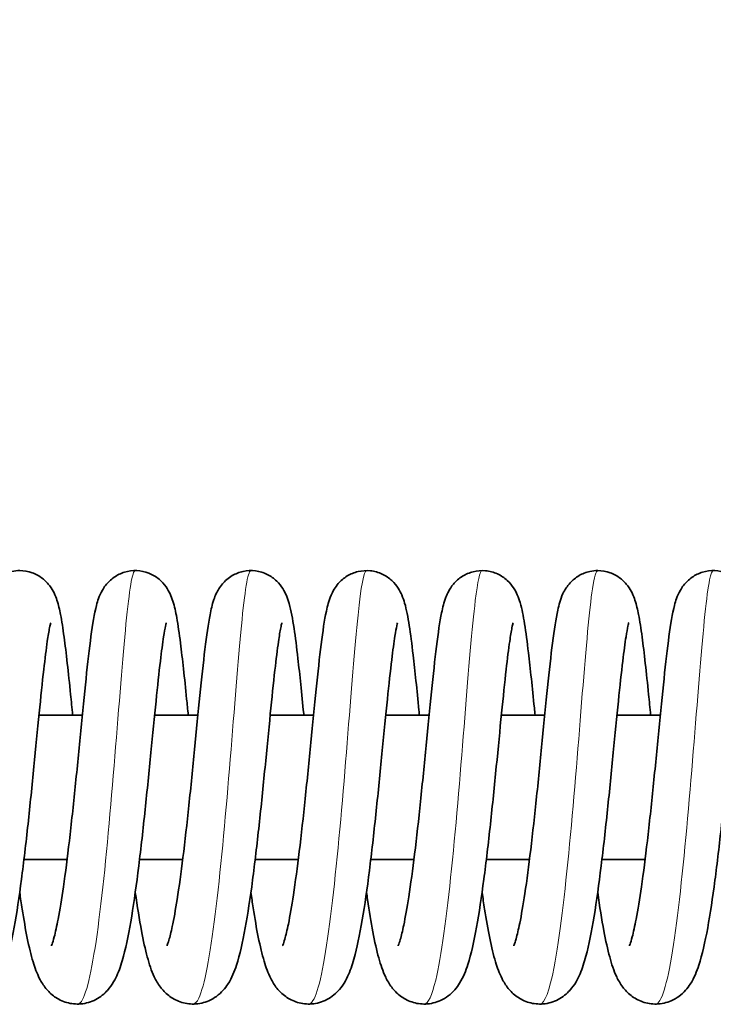
# Model space of a CAD drawing. Units: millimetres. Extents: x 26691 to 53190, y -33 to 13970.
# Drawn here: x 49938 to 49986, y 4952 to 5021 of the extents above; entities that cross this region are included whole.
import ezdxf

# ---------------------------------------------------------------- set-up
doc = ezdxf.new("R2010")
doc.units = ezdxf.units.MM
doc.header["$LTSCALE"] = 100
for name, color, linetype, lineweight in [('Dimension (ISO)', 161, 'Continuous', 18), ('Visible (ISO)', 7, 'Continuous', 35), ('Visible Narrow (ISO)', 7, 'Continuous', 15)]:
    doc.layers.add(name, color=color, linetype=linetype, lineweight=lineweight)
doc.styles.add('Label Text (ISO)', font='tahoma.ttf')
doc.dimstyles.new('Default (ISO)', dxfattribs={"dimscale": 100, "dimtxt": 3.5, "dimasz": 2.5, "dimexe": 1, "dimexo": 0.5, "dimgap": 0.762, "dimtad": 1, "dimtoh": 1, "dimrnd": 1e-08, "dimtxsty": 'Label Text (ISO)', "dimcen": 0.09, "dimdle": 10, "dimclrd": 256, "dimclre": 256, "dimclrt": 256, "dimadec": 0, "dimazin": 2, "dimtfac": 0.714286, "dimtmove": 0, "dimatfit": 3, "dimfxl": 0, "dimtolj": 1, "dimtzin": 0, "dimlwd": -1, "dimlwe": -1, "dimarcsym": 0})

# ---------------------------------------------------------------- blocks, each defined once
blk = doc.blocks.new('*D12')
at = {"layer": 'Defpoints', "color": 0}
for p in [(51910.003, 7560.179), (28623.347, 4967.003), (51910.003, 4965.81)]:
    blk.add_point(p, dxfattribs=at)
at = {"layer": 'Dimension (ISO)'}
for p, q in [((28623.347, 5017.003), (28623.347, 7660.179)), ((51910.003, 5015.81), (51910.003, 7660.179)), ((28923.347, 7560.179), (51610.003, 7560.179))]:
    blk.add_line(p, q, dxfattribs=at)
for points in [[(28923.347, 7610.179), (28923.347, 7510.179), (28623.347, 7560.179)], [(51610.003, 7610.179), (51610.003, 7510.179), (51910.003, 7560.179)]]:
    blk.add_solid(points, dxfattribs=at)
at = {"layer": 'Dimension (ISO)', "insert": (40348.943, 8054.646), "char_height": 400, "attachment_point": 2, "style": 'Label Text (ISO)'}
blk.add_mtext('\\A1;23287', dxfattribs=at)
blk = doc.blocks.new('2565_Przejazd-linowy')
at = {"layer": 'Visible (ISO)'}
for p, q in [((9970.404, 0), (9973.402, 0)), ((9978.401, 0), (9981.399, 0)), ((9986.398, 0), (9989.396, 0)), ((9994.395, 0), (9997.393, 0)), ((10002.392, 0), (10005.391, 0)), ((10010.389, 0), (10013.388, 0)), ((9969.363, -10), (9972.348, -10)), ((9977.36, -10), (9980.345, -10)), ((9985.357, -10), (9988.342, -10)), ((9993.354, -10), (9996.339, -10)), ((10001.351, -10), (10004.336, -10)), ((10009.348, -10), (10012.333, -10))]:
    blk.add_line(p, q, dxfattribs=at)
for points, knots in [([(9963.265, -15.963), (9963.265, -15.963), (9963.277, -15.937), (9963.325, -15.812), (9963.373, -15.668), (9963.501, -15.209), (9963.588, -14.84), (9963.792, -13.832), (9963.912, -13.13), (9964.167, -11.443), (9964.303, -10.408), (9964.575, -8.153), (9964.712, -6.898), (9964.978, -4.345), (9965.109, -3.018), (9965.359, -0.466), (9965.481, 0.785), (9965.716, 3.062), (9965.831, 4.108), (9966.06, 5.904), (9966.171, 6.646), (9966.39, 7.641), (9966.464, 7.969), (9966.725, 8.527), (9966.795, 8.659), (9966.963, 8.914), (9967.054, 9.034), (9967.328, 9.333), (9967.539, 9.511), (9968.008, 9.784), (9968.267, 9.886), (9968.709, 9.981), (9968.889, 10), (9969.359, 10), (9969.653, 9.948), (9970.188, 9.759), (9970.436, 9.619), (9970.851, 9.297), (9971.023, 9.112), (9971.282, 8.764), (9971.376, 8.599), (9971.537, 8.268), (9971.597, 8.106), (9971.756, 7.62), (9971.825, 7.31), (9971.981, 6.506), (9972.06, 5.99), (9972.285, 4.32), (9972.434, 2.952), (9972.636, 0.967), (9972.684, 0.49), (9972.732, 0)], [1106.959547, 1106.959547, 1106.959547, 1106.959547, 1107.044859, 1107.044859, 1107.19947, 1107.19947, 1107.426196, 1107.426196, 1107.728694, 1107.728694, 1108.082544, 1108.082544, 1108.462078, 1108.462078, 1108.854258, 1108.854258, 1109.254528, 1109.254528, 1109.663284, 1109.663284, 1110.089393, 1110.089393, 1110.35364, 1110.35364, 1110.42737, 1110.42737, 1110.487231, 1110.487231, 1110.579959, 1110.579959, 1110.667991, 1110.667991, 1110.725284, 1110.725284, 1110.818103, 1110.818103, 1110.909361, 1110.909361, 1110.999636, 1110.999636, 1111.08744, 1111.08744, 1111.196269, 1111.196269, 1111.429923, 1111.429923, 1111.723041, 1111.723041, 1112.251654, 1112.251654, 1112.410253, 1112.410253, 1112.410253, 1112.410253]), ([(9971.262, -15.963), (9971.262, -15.963), (9971.28, -15.922), (9971.344, -15.747), (9971.399, -15.572), (9971.541, -15.033), (9971.635, -14.611), (9971.85, -13.487), (9971.975, -12.723), (9972.235, -10.921), (9972.372, -9.838), (9972.644, -7.509), (9972.781, -6.229), (9973.044, -3.656), (9973.173, -2.331), (9973.421, 0.19), (9973.542, 1.415), (9973.774, 3.619), (9973.888, 4.618), (9974.119, 6.318), (9974.227, 6.995), (9974.466, 7.913), (9974.548, 8.223), (9974.848, 8.747), (9974.921, 8.86), (9975.163, 9.173), (9975.368, 9.379), (9975.824, 9.692), (9976.069, 9.813), (9976.597, 9.972), (9976.887, 10.01), (9977.457, 9.986), (9977.744, 9.924), (9978.266, 9.718), (9978.507, 9.571), (9978.906, 9.24), (9979.069, 9.054), (9979.313, 8.709), (9979.4, 8.547), (9979.556, 8.212), (9979.615, 8.046), (9979.782, 7.513), (9979.857, 7.154), (9980.023, 6.231), (9980.107, 5.649), (9980.329, 3.906), (9980.471, 2.575), (9980.655, 0.751), (9980.692, 0.38), (9980.729, 0)], [1115.308619, 1115.308619, 1115.308619, 1115.308619, 1115.416924, 1115.416924, 1115.582673, 1115.582673, 1115.82342, 1115.82342, 1116.137156, 1116.137156, 1116.497033, 1116.497033, 1116.879416, 1116.879416, 1117.273189, 1117.273189, 1117.674787, 1117.674787, 1118.085519, 1118.085519, 1118.517583, 1118.517583, 1118.747546, 1118.747546, 1118.806245, 1118.806245, 1118.906855, 1118.906855, 1118.993993, 1118.993993, 1119.084931, 1119.084931, 1119.176299, 1119.176299, 1119.267633, 1119.267633, 1119.357564, 1119.357564, 1119.445771, 1119.445771, 1119.560379, 1119.560379, 1119.826254, 1119.826254, 1120.137368, 1120.137368, 1120.636288, 1120.636288, 1120.759266, 1120.759266, 1120.759266, 1120.759266]), ([(9979.259, -15.963), (9979.259, -15.963), (9979.266, -15.948), (9979.301, -15.861), (9979.343, -15.741), (9979.459, -15.348), (9979.54, -15.024), (9979.733, -14.117), (9979.849, -13.473), (9980.097, -11.893), (9980.233, -10.906), (9980.503, -8.726), (9980.641, -7.496), (9980.909, -4.97), (9981.041, -3.644), (9981.294, -1.073), (9981.418, 0.2), (9981.655, 2.537), (9981.771, 3.623), (9981.999, 5.505), (9982.111, 6.301), (9982.308, 7.321), (9982.379, 7.643), (9982.543, 8.126), (9982.596, 8.266), (9982.762, 8.615), (9982.892, 8.845), (9983.266, 9.285), (9983.503, 9.494), (9984.004, 9.784), (9984.259, 9.885), (9984.801, 10.002), (9985.096, 10.016), (9985.662, 9.945), (9985.941, 9.86), (9986.439, 9.615), (9986.664, 9.453), (9987.024, 9.108), (9987.165, 8.924), (9987.379, 8.586), (9987.455, 8.43), (9987.604, 8.08), (9987.662, 7.897), (9987.855, 7.206), (9987.949, 6.67), (9988.139, 5.395), (9988.228, 4.695), (9988.445, 2.804), (9988.578, 1.5), (9988.719, 0.071), (9988.723, 0.036), (9988.726, 0)], [1123.657161, 1123.657161, 1123.657161, 1123.657161, 1123.722853, 1123.722853, 1123.868047, 1123.868047, 1124.082143, 1124.082143, 1124.373678, 1124.373678, 1124.721333, 1124.721333, 1125.097944, 1125.097944, 1125.48856, 1125.48856, 1125.887631, 1125.887631, 1126.294781, 1126.294781, 1126.716647, 1126.716647, 1126.961465, 1126.961465, 1127.054598, 1127.054598, 1127.171983, 1127.171983, 1127.277845, 1127.277845, 1127.364714, 1127.364714, 1127.45607, 1127.45607, 1127.547398, 1127.547398, 1127.638675, 1127.638675, 1127.727699, 1127.727699, 1127.818034, 1127.818034, 1127.950184, 1127.950184, 1128.317387, 1128.317387, 1128.641179, 1128.641179, 1129.096866, 1129.096866, 1129.108505, 1129.108505, 1129.108505, 1129.108505]), ([(9987.256, -15.963), (9987.256, -15.963), (9987.266, -15.94), (9987.311, -15.825), (9987.358, -15.686), (9987.484, -15.243), (9987.569, -14.885), (9987.771, -13.901), (9987.89, -13.213), (9988.143, -11.55), (9988.279, -10.526), (9988.551, -8.288), (9988.688, -7.038), (9988.954, -4.491), (9989.086, -3.164), (9989.337, -0.607), (9989.459, 0.65), (9989.695, 2.941), (9989.81, 3.997), (9990.038, 5.813), (9990.15, 6.567), (9990.362, 7.565), (9990.436, 7.889), (9990.665, 8.424), (9990.732, 8.561), (9990.899, 8.836), (9990.994, 8.971), (9991.275, 9.293), (9991.486, 9.479), (9991.953, 9.762), (9992.209, 9.869), (9992.75, 9.997), (9993.043, 10.016), (9993.611, 9.956), (9993.892, 9.876), (9994.396, 9.64), (9994.625, 9.481), (9994.994, 9.138), (9995.14, 8.954), (9995.361, 8.614), (9995.439, 8.457), (9995.589, 8.112), (9995.647, 7.934), (9995.834, 7.285), (9995.922, 6.799), (9996.107, 5.611), (9996.196, 4.925), (9996.416, 3.052), (9996.55, 1.746), (9996.7, 0.229), (9996.712, 0.115), (9996.723, 0)], [1132.008007, 1132.008007, 1132.008007, 1132.008007, 1132.088635, 1132.088635, 1132.240986, 1132.240986, 1132.464748, 1132.464748, 1132.764748, 1132.764748, 1133.117216, 1133.117216, 1133.496098, 1133.496098, 1133.887923, 1133.887923, 1134.287914, 1134.287914, 1134.69628, 1134.69628, 1135.121315, 1135.121315, 1135.380077, 1135.380077, 1135.459937, 1135.459937, 1135.528013, 1135.528013, 1135.623149, 1135.623149, 1135.710816, 1135.710816, 1135.802045, 1135.802045, 1135.893383, 1135.893383, 1135.984682, 1135.984682, 1136.073928, 1136.073928, 1136.163593, 1136.163593, 1136.291027, 1136.291027, 1136.631697, 1136.631697, 1136.959361, 1136.959361, 1137.422287, 1137.422287, 1137.459702, 1137.459702, 1137.459702, 1137.459702]), ([(9995.253, -15.963), (9995.253, -15.963), (9995.262, -15.943), (9995.303, -15.84), (9995.348, -15.71), (9995.469, -15.288), (9995.553, -14.944), (9995.75, -13.993), (9995.868, -13.323), (9996.12, -11.695), (9996.256, -10.686), (9996.527, -8.472), (9996.665, -7.229), (9996.931, -4.691), (9997.063, -3.364), (9997.315, -0.801), (9997.438, 0.463), (9997.674, 2.774), (9997.789, 3.843), (9998.018, 5.686), (9998.129, 6.458), (9998.334, 7.463), (9998.408, 7.785), (9998.603, 8.291), (9998.662, 8.429), (9998.826, 8.729), (9998.931, 8.895), (9999.235, 9.258), (9999.452, 9.456), (9999.926, 9.751), (10000.179, 9.859), (10000.717, 9.993), (10001.01, 10.015), (10001.578, 9.962), (10001.86, 9.886), (10002.368, 9.655), (10002.599, 9.498), (10002.974, 9.157), (10003.123, 8.973), (10003.348, 8.632), (10003.428, 8.474), (10003.579, 8.131), (10003.637, 7.956), (10003.82, 7.332), (10003.905, 6.875), (10004.086, 5.74), (10004.175, 5.068), (10004.395, 3.213), (10004.531, 1.905), (10004.687, 0.331), (10004.704, 0.166), (10004.72, 0)], [1140.359173, 1140.359173, 1140.359173, 1140.359173, 1140.433498, 1140.433498, 1140.582818, 1140.582818, 1140.80254, 1140.80254, 1141.099062, 1141.099062, 1141.449576, 1141.449576, 1141.827536, 1141.827536, 1142.218867, 1142.218867, 1142.618475, 1142.618475, 1143.026324, 1143.026324, 1143.449975, 1143.449975, 1143.702262, 1143.702262, 1143.787551, 1143.787551, 1143.871673, 1143.871673, 1143.971507, 1143.971507, 1144.058729, 1144.058729, 1144.149938, 1144.149938, 1144.24128, 1144.24128, 1144.33259, 1144.33259, 1144.42197, 1144.42197, 1144.511279, 1144.511279, 1144.636008, 1144.636008, 1144.960881, 1144.960881, 1145.288476, 1145.288476, 1145.756699, 1145.756699, 1145.810777, 1145.810777, 1145.810777, 1145.810777]), ([(10003.25, -15.963), (10003.25, -15.963), (10003.262, -15.937), (10003.31, -15.812), (10003.358, -15.668), (10003.486, -15.209), (10003.573, -14.84), (10003.777, -13.832), (10003.898, -13.13), (10004.152, -11.443), (10004.289, -10.408), (10004.56, -8.153), (10004.698, -6.898), (10004.963, -4.345), (10005.094, -3.018), (10005.344, -0.466), (10005.467, 0.785), (10005.702, 3.062), (10005.817, 4.108), (10006.045, 5.904), (10006.156, 6.646), (10006.375, 7.641), (10006.449, 7.969), (10006.71, 8.527), (10006.781, 8.659), (10006.948, 8.914), (10007.039, 9.034), (10007.313, 9.333), (10007.524, 9.511), (10007.993, 9.784), (10008.252, 9.886), (10008.694, 9.981), (10008.875, 10), (10009.344, 10), (10009.638, 9.948), (10010.173, 9.759), (10010.421, 9.619), (10010.836, 9.297), (10011.008, 9.112), (10011.268, 8.764), (10011.361, 8.599), (10011.522, 8.268), (10011.582, 8.106), (10011.741, 7.62), (10011.811, 7.31), (10011.966, 6.506), (10012.046, 5.99), (10012.27, 4.32), (10012.419, 2.952), (10012.621, 0.967), (10012.669, 0.49), (10012.717, 0)], [1148.70842, 1148.70842, 1148.70842, 1148.70842, 1148.793732, 1148.793732, 1148.948343, 1148.948343, 1149.175069, 1149.175069, 1149.477567, 1149.477567, 1149.831417, 1149.831417, 1150.210951, 1150.210951, 1150.603131, 1150.603131, 1151.003401, 1151.003401, 1151.412157, 1151.412157, 1151.838266, 1151.838266, 1152.102513, 1152.102513, 1152.176243, 1152.176243, 1152.236104, 1152.236104, 1152.328832, 1152.328832, 1152.416863, 1152.416863, 1152.474157, 1152.474157, 1152.566976, 1152.566976, 1152.658233, 1152.658233, 1152.748509, 1152.748509, 1152.836313, 1152.836313, 1152.945142, 1152.945142, 1153.178796, 1153.178796, 1153.471914, 1153.471914, 1154.000527, 1154.000527, 1154.159126, 1154.159126, 1154.159126, 1154.159126]), ([(10011.247, -15.963), (10011.247, -15.963), (10011.266, -15.922), (10011.329, -15.747), (10011.384, -15.572), (10011.527, -15.033), (10011.62, -14.611), (10011.836, -13.487), (10011.96, -12.723), (10012.22, -10.921), (10012.357, -9.838), (10012.629, -7.509), (10012.766, -6.229), (10013.029, -3.656), (10013.158, -2.331), (10013.406, 0.19), (10013.527, 1.415), (10013.759, 3.619), (10013.874, 4.618), (10014.104, 6.318), (10014.212, 6.995), (10014.451, 7.913), (10014.533, 8.223), (10014.833, 8.747), (10014.907, 8.86), (10015.148, 9.173), (10015.353, 9.379), (10015.809, 9.692), (10016.054, 9.813), (10016.582, 9.972), (10016.872, 10.01), (10017.442, 9.986), (10017.729, 9.924), (10018.251, 9.718), (10018.492, 9.571), (10018.891, 9.24), (10019.054, 9.054), (10019.298, 8.709), (10019.385, 8.547), (10019.541, 8.212), (10019.6, 8.046), (10019.768, 7.513), (10019.842, 7.154), (10020.008, 6.231), (10020.092, 5.649), (10020.314, 3.906), (10020.456, 2.575), (10020.64, 0.751), (10020.677, 0.38), (10020.714, 0)], [1157.057492, 1157.057492, 1157.057492, 1157.057492, 1157.165797, 1157.165797, 1157.331546, 1157.331546, 1157.572293, 1157.572293, 1157.886029, 1157.886029, 1158.245906, 1158.245906, 1158.628289, 1158.628289, 1159.022062, 1159.022062, 1159.42366, 1159.42366, 1159.834392, 1159.834392, 1160.266456, 1160.266456, 1160.496419, 1160.496419, 1160.555118, 1160.555118, 1160.655728, 1160.655728, 1160.742866, 1160.742866, 1160.833804, 1160.833804, 1160.925172, 1160.925172, 1161.016506, 1161.016506, 1161.106437, 1161.106437, 1161.194644, 1161.194644, 1161.309252, 1161.309252, 1161.575127, 1161.575127, 1161.886241, 1161.886241, 1162.385161, 1162.385161, 1162.508139, 1162.508139, 1162.508139, 1162.508139]), ([(9971.214, 6.385), (9971.214, 6.385), (9971.21, 6.372), (9971.189, 6.296), (9971.162, 6.186), (9971.088, 5.811), (9971.034, 5.488), (9970.901, 4.568), (9970.818, 3.899), (9970.633, 2.258), (9970.527, 1.232), (9970.302, -1.023), (9970.179, -2.289), (9969.922, -4.881), (9969.785, -6.239), (9969.499, -8.872), (9969.347, -10.177), (9969.031, -12.584), (9968.864, -13.707), (9968.506, -15.688), (9968.318, -16.539), (9967.94, -17.713), (9967.785, -18.124), (9967.33, -18.852), (9967.082, -19.168), (9966.563, -19.56), (9966.381, -19.671), (9965.875, -19.898), (9965.522, -19.985), (9964.842, -20.01), (9964.508, -19.96), (9963.904, -19.755), (9963.628, -19.6), (9963.163, -19.244), (9962.973, -19.039), (9962.64, -18.603), (9962.509, -18.371), (9962.193, -17.715), (9962.053, -17.29), (9961.627, -15.754), (9961.38, -14.386), (9961.118, -12.599), (9961.095, -12.435), (9961.072, -12.268)], [379.356892, 379.356892, 379.356892, 379.356892, 379.414884, 379.414884, 379.555041, 379.555041, 379.777642, 379.777642, 380.088515, 380.088515, 380.453942, 380.453942, 380.842825, 380.842825, 381.242546, 381.242546, 381.650016, 381.650016, 382.067392, 382.067392, 382.507215, 382.507215, 382.781754, 382.781754, 382.960557, 382.960557, 383.040121, 383.040121, 383.163684, 383.163684, 383.278199, 383.278199, 383.392617, 383.392617, 383.512115, 383.512115, 383.657917, 383.657917, 383.932762, 383.932762, 384.534446, 384.534446, 384.594018, 384.594018, 384.594018, 384.594018]), ([(9979.211, 6.385), (9979.211, 6.385), (9979.209, 6.381), (9979.199, 6.346), (9979.179, 6.268), (9979.118, 5.987), (9979.072, 5.732), (9978.953, 4.973), (9978.877, 4.398), (9978.704, 2.939), (9978.603, 1.995), (9978.387, -0.13), (9978.268, -1.35), (9978.019, -3.885), (9977.885, -5.234), (9977.606, -7.883), (9977.458, -9.214), (9977.15, -11.7), (9976.987, -12.88), (9976.642, -14.979), (9976.46, -15.904), (9976.135, -17.12), (9976.01, -17.518), (9975.687, -18.277), (9975.495, -18.661), (9974.931, -19.284), (9974.657, -19.515), (9974.021, -19.849), (9973.659, -19.96), (9972.965, -20.018), (9972.628, -19.983), (9972.011, -19.805), (9971.725, -19.661), (9971.24, -19.318), (9971.04, -19.117), (9970.695, -18.691), (9970.56, -18.465), (9970.252, -17.863), (9970.119, -17.489), (9969.704, -16.114), (9969.468, -14.896), (9969.182, -13.055), (9969.125, -12.669), (9969.069, -12.268)], [370.863797, 370.863797, 370.863797, 370.863797, 370.89587, 370.89587, 371.020273, 371.020273, 371.219918, 371.219918, 371.510837, 371.510837, 371.866304, 371.866304, 372.251082, 372.251082, 372.648618, 372.648618, 373.054148, 373.054148, 373.468498, 373.468498, 373.900155, 373.900155, 374.148991, 374.148991, 374.38822, 374.38822, 374.526728, 374.526728, 374.65587, 374.65587, 374.77053, 374.77053, 374.884754, 374.884754, 375.003082, 375.003082, 375.142801, 375.142801, 375.387593, 375.387593, 375.958412, 375.958412, 376.101144, 376.101144, 376.101144, 376.101144]), ([(9987.208, 6.385), (9987.208, 6.385), (9987.203, 6.371), (9987.182, 6.291), (9987.155, 6.179), (9987.08, 5.796), (9987.025, 5.469), (9986.891, 4.536), (9986.808, 3.86), (9986.621, 2.206), (9986.515, 1.175), (9986.289, -1.089), (9986.166, -2.358), (9985.909, -4.953), (9985.772, -6.311), (9985.485, -8.942), (9985.333, -10.245), (9985.016, -12.646), (9984.849, -13.765), (9984.49, -15.738), (9984.302, -16.583), (9983.918, -17.756), (9983.76, -18.17), (9983.288, -18.898), (9983.035, -19.207), (9982.52, -19.583), (9982.342, -19.688), (9981.84, -19.907), (9981.486, -19.99), (9980.807, -20.008), (9980.474, -19.953), (9979.873, -19.743), (9979.6, -19.586), (9979.139, -19.226), (9978.952, -19.022), (9978.621, -18.583), (9978.491, -18.348), (9978.173, -17.679), (9978.031, -17.24), (9977.751, -16.209), (9977.62, -15.61), (9977.346, -14.151), (9977.203, -13.248), (9977.066, -12.268)], [362.370491, 362.370491, 362.370491, 362.370491, 362.430469, 362.430469, 362.571847, 362.571847, 362.796133, 362.796133, 363.108355, 363.108355, 363.474419, 363.474419, 363.863568, 363.863568, 364.263439, 364.263439, 364.671052, 364.671052, 365.088669, 365.088669, 365.529194, 365.529194, 365.806105, 365.806105, 365.980426, 365.980426, 366.057499, 366.057499, 366.180645, 366.180645, 366.295091, 366.295091, 366.409567, 366.409567, 366.529369, 366.529369, 366.676739, 366.676739, 366.959409, 366.959409, 367.259106, 367.259106, 367.608609, 367.608609, 367.608609, 367.608609]), ([(9995.205, 6.385), (9995.205, 6.385), (9995.204, 6.382), (9995.195, 6.352), (9995.175, 6.279), (9995.117, 6.011), (9995.072, 5.766), (9994.956, 5.032), (9994.881, 4.472), (9994.709, 3.043), (9994.609, 2.112), (9994.395, 0.01), (9994.276, -1.201), (9994.029, -3.726), (9993.895, -5.072), (9993.618, -7.722), (9993.47, -9.057), (9993.163, -11.554), (9993.001, -12.742), (9992.658, -14.86), (9992.477, -15.797), (9992.158, -17.023), (9992.036, -17.422), (9991.723, -18.195), (9991.537, -18.587), (9990.967, -19.248), (9990.673, -19.506), (9990.002, -19.854), (9989.637, -19.964), (9988.941, -20.017), (9988.604, -19.98), (9987.989, -19.798), (9987.705, -19.652), (9987.223, -19.307), (9987.024, -19.106), (9986.68, -18.678), (9986.546, -18.451), (9986.237, -17.843), (9986.103, -17.462), (9985.687, -16.066), (9985.45, -14.826), (9985.166, -12.991), (9985.114, -12.636), (9985.063, -12.268)], [353.877528, 353.877528, 353.877528, 353.877528, 353.905674, 353.905674, 354.027733, 354.027733, 354.223767, 354.223767, 354.511261, 354.511261, 354.864907, 354.864907, 355.248937, 355.248937, 355.646097, 355.646097, 356.05132, 356.05132, 356.465228, 356.465228, 356.895792, 356.895792, 357.141623, 357.141623, 357.390425, 357.390425, 357.54186, 357.54186, 357.671715, 357.671715, 357.786253, 357.786253, 357.900508, 357.900508, 358.018989, 358.018989, 358.159512, 358.159512, 358.408244, 358.408244, 358.983748, 358.983748, 359.114764, 359.114764, 359.114764, 359.114764]), ([(10003.202, 6.385), (10003.202, 6.385), (10003.198, 6.372), (10003.177, 6.296), (10003.151, 6.186), (10003.076, 5.811), (10003.022, 5.488), (10002.889, 4.568), (10002.806, 3.899), (10002.621, 2.258), (10002.515, 1.232), (10002.29, -1.023), (10002.167, -2.289), (10001.911, -4.881), (10001.773, -6.239), (10001.487, -8.872), (10001.335, -10.177), (10001.019, -12.584), (10000.852, -13.707), (10000.494, -15.688), (10000.306, -16.539), (9999.928, -17.713), (9999.773, -18.124), (9999.318, -18.852), (9999.07, -19.168), (9998.551, -19.56), (9998.369, -19.671), (9997.863, -19.898), (9997.51, -19.985), (9996.83, -20.01), (9996.496, -19.96), (9995.892, -19.755), (9995.616, -19.6), (9995.151, -19.244), (9994.961, -19.039), (9994.628, -18.603), (9994.498, -18.371), (9994.181, -17.715), (9994.041, -17.29), (9993.616, -15.754), (9993.368, -14.386), (9993.107, -12.599), (9993.083, -12.435), (9993.06, -12.268)], [345.384962, 345.384962, 345.384962, 345.384962, 345.442954, 345.442954, 345.583111, 345.583111, 345.805712, 345.805712, 346.116585, 346.116585, 346.482012, 346.482012, 346.870895, 346.870895, 347.270616, 347.270616, 347.678086, 347.678086, 348.095462, 348.095462, 348.535285, 348.535285, 348.809824, 348.809824, 348.988627, 348.988627, 349.068191, 349.068191, 349.191754, 349.191754, 349.306269, 349.306269, 349.420687, 349.420687, 349.540185, 349.540185, 349.685987, 349.685987, 349.960832, 349.960832, 350.562516, 350.562516, 350.622088, 350.622088, 350.622088, 350.622088]), ([(10011.199, 6.385), (10011.199, 6.385), (10011.198, 6.381), (10011.187, 6.346), (10011.167, 6.268), (10011.106, 5.987), (10011.06, 5.732), (10010.942, 4.973), (10010.865, 4.398), (10010.692, 2.939), (10010.591, 1.995), (10010.375, -0.13), (10010.256, -1.35), (10010.007, -3.885), (10009.873, -5.234), (10009.594, -7.883), (10009.446, -9.214), (10009.138, -11.7), (10008.975, -12.88), (10008.63, -14.979), (10008.448, -15.904), (10008.123, -17.12), (10007.998, -17.518), (10007.675, -18.277), (10007.483, -18.661), (10006.919, -19.284), (10006.646, -19.515), (10006.009, -19.849), (10005.647, -19.96), (10004.954, -20.018), (10004.616, -19.983), (10003.999, -19.805), (10003.714, -19.661), (10003.229, -19.318), (10003.028, -19.117), (10002.683, -18.691), (10002.548, -18.465), (10002.24, -17.863), (10002.107, -17.489), (10001.692, -16.114), (10001.457, -14.896), (10001.17, -13.055), (10001.113, -12.669), (10001.057, -12.268)], [336.891867, 336.891867, 336.891867, 336.891867, 336.92394, 336.92394, 337.048343, 337.048343, 337.247988, 337.247988, 337.538907, 337.538907, 337.894374, 337.894374, 338.279152, 338.279152, 338.676688, 338.676688, 339.082218, 339.082218, 339.496568, 339.496568, 339.928225, 339.928225, 340.177061, 340.177061, 340.41629, 340.41629, 340.554798, 340.554798, 340.68394, 340.68394, 340.7986, 340.7986, 340.912824, 340.912824, 341.031152, 341.031152, 341.170871, 341.170871, 341.415663, 341.415663, 341.986482, 341.986482, 342.129214, 342.129214, 342.129214, 342.129214]), ([(10019.196, 6.385), (10019.196, 6.385), (10019.192, 6.371), (10019.17, 6.291), (10019.143, 6.179), (10019.068, 5.796), (10019.013, 5.469), (10018.879, 4.536), (10018.796, 3.86), (10018.61, 2.206), (10018.503, 1.175), (10018.278, -1.089), (10018.155, -2.358), (10017.897, -4.953), (10017.76, -6.311), (10017.473, -8.942), (10017.321, -10.245), (10017.005, -12.646), (10016.837, -13.765), (10016.478, -15.738), (10016.29, -16.583), (10015.906, -17.756), (10015.748, -18.17), (10015.276, -18.898), (10015.024, -19.207), (10014.509, -19.583), (10014.33, -19.688), (10013.828, -19.907), (10013.474, -19.99), (10012.795, -20.008), (10012.462, -19.953), (10011.861, -19.743), (10011.588, -19.586), (10011.127, -19.226), (10010.94, -19.022), (10010.609, -18.583), (10010.479, -18.348), (10010.161, -17.679), (10010.019, -17.24), (10009.739, -16.209), (10009.608, -15.61), (10009.334, -14.151), (10009.192, -13.248), (10009.054, -12.268)], [328.398561, 328.398561, 328.398561, 328.398561, 328.458539, 328.458539, 328.599917, 328.599917, 328.824203, 328.824203, 329.136426, 329.136426, 329.502489, 329.502489, 329.891638, 329.891638, 330.291509, 330.291509, 330.699122, 330.699122, 331.116739, 331.116739, 331.557264, 331.557264, 331.834175, 331.834175, 332.008496, 332.008496, 332.085569, 332.085569, 332.208715, 332.208715, 332.323162, 332.323162, 332.437637, 332.437637, 332.557439, 332.557439, 332.704809, 332.704809, 332.987479, 332.987479, 333.287176, 333.287176, 333.636679, 333.636679, 333.636679, 333.636679])]:
    blk.add_open_spline(points, degree=3, knots=knots, dxfattribs=at)
at = {"layer": 'Visible Narrow (ISO)'}
for points, knots in [([(9977.066, 9.994), (9977.013, 9.997), (9976.961, 9.917), (9976.908, 9.752), (9976.701, 9.107), (9976.487, 7.171), (9976.246, 4.398), (9976.005, 1.625), (9975.735, -1.961), (9975.43, -5.516), (9975.125, -9.072), (9974.784, -12.567), (9974.417, -15.18), (9974.049, -17.793), (9973.656, -19.501), (9973.258, -19.904), (9973.194, -19.968), (9973.131, -19.999), (9973.067, -19.997)], [277.845434, 277.845434, 277.845434, 277.845434, 278.027647, 278.027647, 278.027647, 278.739153, 278.739153, 278.739153, 279.450658, 279.450658, 279.450658, 280.162164, 280.162164, 280.162164, 280.873669, 280.873669, 280.873669, 280.987026, 280.987026, 280.987026, 280.987026]), ([(9985.063, 9.999), (9985.045, 10), (9985.027, 9.99), (9985.009, 9.971), (9984.804, 9.751), (9984.596, 8.219), (9984.363, 5.734), (9984.131, 3.248), (9983.873, -0.168), (9983.579, -3.713), (9983.286, -7.257), (9982.956, -10.9), (9982.598, -13.783), (9982.239, -16.667), (9981.852, -18.768), (9981.456, -19.592), (9981.326, -19.863), (9981.195, -19.995), (9981.064, -19.992)], [271.562248, 271.562248, 271.562248, 271.562248, 271.624097, 271.624097, 271.624097, 272.335603, 272.335603, 272.335603, 273.047108, 273.047108, 273.047108, 273.758614, 273.758614, 273.758614, 274.470119, 274.470119, 274.470119, 274.703841, 274.703841, 274.703841, 274.703841]), ([(9993.06, 9.999), (9992.871, 9.993), (9992.683, 8.898), (9992.476, 6.914), (9992.251, 4.753), (9992.004, 1.555), (9991.722, -1.927), (9991.44, -5.409), (9991.123, -9.147), (9990.774, -12.26), (9990.426, -15.373), (9990.046, -17.836), (9989.653, -19.069), (9989.458, -19.683), (9989.26, -19.99), (9989.061, -19.99)], [265.279063, 265.279063, 265.279063, 265.279063, 265.932053, 265.932053, 265.932053, 266.643558, 266.643558, 266.643558, 267.355064, 267.355064, 267.355064, 268.06657, 268.06657, 268.06657, 268.420656, 268.420656, 268.420656, 268.420656]), ([(10001.057, 9.994), (10000.903, 9.987), (10000.75, 9.274), (10000.586, 7.922), (10000.367, 6.116), (10000.13, 3.183), (9999.86, -0.187), (9999.589, -3.556), (9999.284, -7.334), (9998.946, -10.631), (9998.608, -13.928), (9998.236, -16.718), (9997.848, -18.343), (9997.59, -19.427), (9997.324, -19.987), (9997.058, -19.992)], [258.995878, 258.995878, 258.995878, 258.995878, 259.528503, 259.528503, 259.528503, 260.240009, 260.240009, 260.240009, 260.951514, 260.951514, 260.951514, 261.66302, 261.66302, 261.66302, 262.13747, 262.13747, 262.13747, 262.13747]), ([(10009.054, 9.991), (10008.935, 9.988), (10008.816, 9.569), (10008.693, 8.743), (10008.479, 7.318), (10008.251, 4.692), (10007.991, 1.484), (10007.731, -1.724), (10007.439, -5.487), (10007.112, -8.921), (10006.784, -12.355), (10006.423, -15.43), (10006.041, -17.424), (10005.722, -19.09), (10005.389, -19.989), (10005.055, -19.997)], [252.712692, 252.712692, 252.712692, 252.712692, 253.124953, 253.124953, 253.124953, 253.836459, 253.836459, 253.836459, 254.547964, 254.547964, 254.547964, 255.25947, 255.25947, 255.25947, 255.854285, 255.854285, 255.854285, 255.854285]), ([(10017.051, 9.991), (10016.967, 9.993), (10016.883, 9.785), (10016.797, 9.365), (10016.588, 8.342), (10016.368, 6.062), (10016.118, 3.062), (10015.868, 0.061), (10015.588, -3.634), (10015.272, -7.154), (10014.956, -10.675), (10014.605, -13.992), (10014.23, -16.325), (10013.855, -18.657), (10013.457, -19.987), (10013.059, -20), (10013.057, -20), (10013.054, -20), (10013.052, -20)], [246.429507, 246.429507, 246.429507, 246.429507, 246.721403, 246.721403, 246.721403, 247.432909, 247.432909, 247.432909, 248.144414, 248.144414, 248.144414, 248.85592, 248.85592, 248.85592, 249.567425, 249.567425, 249.567425, 249.5711, 249.5711, 249.5711, 249.5711])]:
    blk.add_open_spline(points, degree=3, knots=knots, dxfattribs=at)

msp = doc.modelspace()

# ---------------------------------------------------------------- block references
msp.add_blockref('2565_Przejazd-linowy', (39968.549, 4972.39))

# ---------------------------------------------------------------- dimensions: what is measured, and where the dimension line sits
at = {"layer": 'Dimension (ISO)'}
dim = msp.add_linear_dim(base=(51910.003, 7560.179), p1=(28623.347, 4967.003), p2=(51910.003, 4965.81), angle=180, dimstyle='Default (ISO)', override={"dimtxt": 4, "dimasz": 3, "dimtoh": 0, "dimdec": 0, "dimtp": 0, "dimtm": 0, "dimtdec": 2, "dimtofl": 0, "dimatfit": 1}, dxfattribs=at)
dim.commit()
dim.dimension.update_dxf_attribs({"geometry": '*D12', "text_midpoint": (40348.943, 7560.179), "dimtype": 160})

doc.saveas('drawing.dxf')
